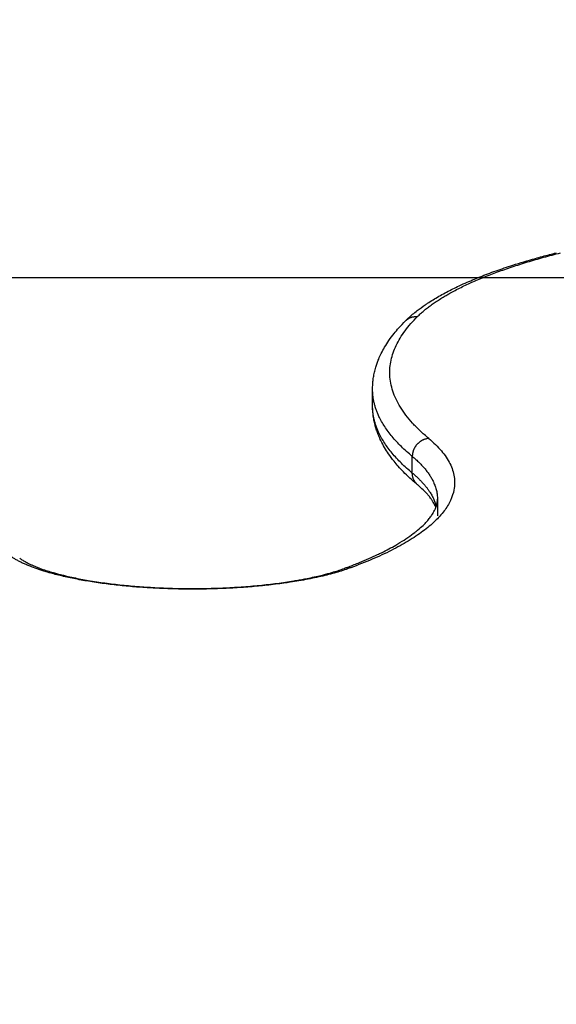
# Model space of a CAD drawing. Units: millimetres. Extents: x 5063.6 to 5074.6, y 685.6 to 698.6.
# Drawn here: x 5071 to 5071.1, y 695.8 to 696.1 of the extents above; entities that cross this region are included whole.
import ezdxf

# ---------------------------------------------------------------- set-up
doc = ezdxf.new("R2010")
doc.units = ezdxf.units.MM
doc.layers.add('DIASTASEIS', color=253, linetype='Continuous', lineweight=5)
doc.layers.add('Make2D$Visible$Curves', color=255, linetype='Continuous')
doc.layers.add('Make2D$Visible$Tangents', color=8, linetype='Continuous')
doc.styles.get("Standard").update_dxf_attribs({"font": 'ARIALN.TTF'})
doc.dimstyles.get("Standard").update_dxf_attribs({"dimtxt": 0.18, "dimasz": 0.15, "dimexe": 0.18, "dimexo": 0.0625, "dimgap": 0.09, "dimtad": 0, "dimtih": 1, "dimtoh": 1, "dimdec": 4, "dimrnd": 0.05, "dimzin": 0, "dimdsep": 46, "dimtxsty": 'Standard', "dimblk": 'OBLIQUE', "dimcen": 0.09, "dimadec": 0, "dimazin": 0, "dimtfac": 1, "dimtdec": 4, "dimtofl": 0, "dimtmove": 0, "dimatfit": 3, "dimfxl": 1, "dimtolj": 1, "dimtzin": 0, "dimarcsym": 0})

# ---------------------------------------------------------------- blocks, each defined once
blk = doc.blocks.new('s020x_a-a')
at = {"layer": 'Make2D$Visible$Curves', "lineweight": -3}
for points, knots in [([(5077.0256, 708.62436), (5077.02585, 708.62461), (5077.02611, 708.62485), (5077.02639, 708.62511), (5077.02641, 708.62513), (5077.02684, 708.62553), (5077.02726, 708.6259), (5077.02813, 708.62664), (5077.02858, 708.627), (5077.02977, 708.62792), (5077.03052, 708.62846), (5077.03154, 708.62916), (5077.03178, 708.62932), (5077.03254, 708.62982), (5077.03308, 708.63016), (5077.03418, 708.63084), (5077.03475, 708.63118), (5077.03649, 708.63218), (5077.03771, 708.63283), (5077.03955, 708.63375), (5077.04012, 708.63403), (5077.04144, 708.63466), (5077.0422, 708.63501), (5077.04436, 708.63597), (5077.0458, 708.63657), (5077.04878, 708.63775), (5077.05033, 708.63833), (5077.05351, 708.63946), (5077.05515, 708.64002), (5077.05894, 708.64123), (5077.06111, 708.64188), (5077.06471, 708.64289), (5077.06608, 708.64327), (5077.06813, 708.6438), (5077.06879, 708.64397), (5077.06945, 708.64414)], [5.147236, 5.147236, 5.147236, 5.147236, 7.695666, 7.695666, 7.907101, 7.907101, 11.877586, 11.877586, 15.848204, 15.848204, 21.975669, 21.975669, 23.81277, 23.81277, 27.803505, 27.803505, 31.794289, 31.794289, 39.784429, 39.784429, 43.284091, 43.284091, 47.77427, 47.77427, 55.755614, 55.755614, 63.718924, 63.718924, 71.654968, 71.654968, 81.496228, 81.496228, 87.412202, 87.412202, 90.155081, 90.155081, 90.155081, 90.155081]), ([(5077.01604, 708.60454), (5077.01604, 708.60529), (5077.01608, 708.60603), (5077.01617, 708.60693), (5077.01619, 708.60709), (5077.01627, 708.60774), (5077.01635, 708.60822), (5077.01654, 708.60919), (5077.01665, 708.60966), (5077.01684, 708.6104), (5077.01691, 708.61065), (5077.0171, 708.6113), (5077.01723, 708.6117), (5077.01751, 708.61249), (5077.01766, 708.61288), (5077.01805, 708.61382), (5077.01829, 708.61436), (5077.01886, 708.61551), (5077.01919, 708.61613), (5077.01994, 708.6174), (5077.02036, 708.61805), (5077.02127, 708.61937), (5077.02177, 708.62004), (5077.02273, 708.62124), (5077.02318, 708.62178), (5077.02427, 708.623), (5077.02492, 708.62369), (5077.0256, 708.62436)], [0, 0, 0, 0, 6.777114, 6.777114, 8.259494, 8.259494, 12.704035, 12.704035, 17.14844, 17.14844, 19.532826, 19.532826, 23.263171, 23.263171, 26.993272, 26.993272, 32.238614, 32.238614, 38.275622, 38.275622, 44.87332, 44.87332, 51.750704, 51.750704, 57.421621, 57.421621, 64.79316, 64.79316, 64.79316, 64.79316]), ([(5077.02917, 708.57668), (5077.02904, 708.57678), (5077.02892, 708.57688), (5077.02815, 708.57753), (5077.02752, 708.57809), (5077.02684, 708.57871), (5077.02678, 708.57876), (5077.02556, 708.5799), (5077.02449, 708.581), (5077.02308, 708.58259), (5077.02268, 708.58307), (5077.02171, 708.58428), (5077.02117, 708.58501), (5077.02027, 708.58634), (5077.0199, 708.58693), (5077.01915, 708.5882), (5077.01878, 708.58889), (5077.01823, 708.59005), (5077.01802, 708.59051), (5077.01764, 708.59141), (5077.01748, 708.59185), (5077.01718, 708.59271), (5077.01704, 708.59315), (5077.01686, 708.59376), (5077.01682, 708.59394), (5077.01665, 708.59459), (5077.01654, 708.59507), (5077.01635, 708.59603), (5077.01627, 708.59652), (5077.01618, 708.59725), (5077.01615, 708.59749), (5077.01607, 708.5984), (5077.01604, 708.59905), (5077.01604, 708.59971)], [5.086374, 5.086374, 5.086374, 5.086374, 6.216515, 6.216515, 12.432905, 12.432905, 13.064959, 13.064959, 24.958404, 24.958404, 30.021463, 30.021463, 37.570442, 37.570442, 43.496219, 43.496219, 50.254078, 50.254078, 54.778269, 54.778269, 58.885887, 58.885887, 62.993622, 62.993622, 64.623815, 64.623815, 69.068544, 69.068544, 73.513411, 73.513411, 75.767144, 75.767144, 81.772888, 81.772888, 81.772888, 81.772888]), ([(5077.03444, 708.57012), (5077.0344, 708.57021), (5077.03437, 708.57029), (5077.03426, 708.57057), (5077.03417, 708.57077), (5077.03404, 708.57102), (5077.03401, 708.57107), (5077.0339, 708.57129), (5077.0338, 708.57147), (5077.03357, 708.57187), (5077.03342, 708.5721), (5077.03324, 708.57236), (5077.03322, 708.57239), (5077.033, 708.57271), (5077.03278, 708.57301), (5077.03246, 708.57342), (5077.03237, 708.57352), (5077.03208, 708.57387), (5077.03187, 708.57411), (5077.03126, 708.57476), (5077.03085, 708.57518), (5077.0304, 708.57559), (5077.03002, 708.57595), (5077.02961, 708.57631), (5077.02917, 708.57668)], [12.245982, 12.245982, 12.245982, 12.245982, 13.829387, 13.829387, 17.756021, 17.756021, 18.71704, 18.71704, 22.003112, 22.003112, 26.143875, 26.143875, 26.648808, 26.648808, 31.793397, 31.793397, 33.527324, 33.527324, 37.568197, 37.568197, 44.157534, 44.157534, 44.157534, 49.188121, 49.188121, 49.188121, 49.188121]), ([(5077.00795, 708.55247), (5077.00834, 708.55261), (5077.00874, 708.55276), (5077.01021, 708.55332), (5077.01126, 708.55373), (5077.0132, 708.55453), (5077.0141, 708.55491), (5077.01584, 708.55568), (5077.01669, 708.55606), (5077.01788, 708.55663), (5077.01825, 708.55681), (5077.01936, 708.55736), (5077.02008, 708.55773), (5077.02146, 708.55846), (5077.02213, 708.55883), (5077.0232, 708.55945), (5077.02361, 708.55969), (5077.02481, 708.56042), (5077.02557, 708.56091), (5077.02702, 708.5619), (5077.02771, 708.56241), (5077.02847, 708.563), (5077.02858, 708.56309), (5077.02931, 708.56367), (5077.02988, 708.56416), (5077.0304, 708.56465), (5077.03082, 708.56504), (5077.03121, 708.56542), (5077.03192, 708.56618), (5077.03225, 708.56656), (5077.03278, 708.56723), (5077.033, 708.56753), (5077.03335, 708.56804), (5077.03349, 708.56825), (5077.03362, 708.56847), (5077.03365, 708.56851), (5077.03367, 708.56855), (5077.03383, 708.56882), (5077.03395, 708.56905), (5077.03413, 708.5694), (5077.03419, 708.56954), (5077.03428, 708.56973), (5077.03431, 708.5698), (5077.03441, 708.57005), (5077.03448, 708.57023), (5077.03458, 708.57053), (5077.03462, 708.57065), (5077.03466, 708.57081), (5077.03467, 708.57085), (5077.03472, 708.57104), (5077.03476, 708.57119), (5077.03481, 708.57148), (5077.03483, 708.57162), (5077.03485, 708.57177), (5077.03485, 708.57178), (5077.03487, 708.57192), (5077.03488, 708.57204), (5077.03489, 708.57228), (5077.0349, 708.57241), (5077.0349, 708.57253)], [4.939372, 4.939372, 4.939372, 4.939372, 7.06304, 7.06304, 12.9427, 12.9427, 18.282768, 18.282768, 23.622841, 23.622841, 26.082741, 26.082741, 31.083953, 31.083953, 36.08519, 36.08519, 39.378873, 39.378873, 45.934769, 45.934769, 52.785687, 52.785687, 53.999843, 53.999843, 60.787812, 60.787812, 60.787812, 66.25802, 66.25802, 71.749102, 71.749102, 76.306068, 76.306068, 79.74109, 79.74109, 79.74109, 80.42068, 80.42068, 84.185503, 84.185503, 86.478771, 86.478771, 87.664541, 87.664541, 90.912756, 90.912756, 93.206449, 93.206449, 93.973103, 93.973103, 96.880117, 96.880117, 99.662487, 99.662487, 99.921594, 99.921594, 102.344162, 102.344162, 104.945471, 104.945471, 104.945471, 104.945471]), ([(5076.91345, 708.55541), (5076.91347, 708.5554), (5076.91349, 708.55538), (5076.91363, 708.55528), (5076.91375, 708.55519), (5076.91402, 708.555), (5076.91418, 708.5549), (5076.9145, 708.5547), (5076.91467, 708.5546), (5076.91491, 708.55446), (5076.91496, 708.55443), (5076.91523, 708.55428), (5076.91545, 708.55416), (5076.91591, 708.55393), (5076.91615, 708.55381), (5076.91664, 708.55357), (5076.9169, 708.55346), (5076.91744, 708.55321), (5076.91774, 708.55309), (5076.91834, 708.55284), (5076.91866, 708.55272), (5076.91928, 708.55248), (5076.91959, 708.55237), (5076.92042, 708.55207), (5076.92095, 708.5519), (5076.92206, 708.55154), (5076.92263, 708.55137), (5076.92335, 708.55116), (5076.92348, 708.55113), (5076.92469, 708.55079), (5076.92583, 708.55049), (5076.92837, 708.5499), (5076.92979, 708.5496), (5076.93195, 708.54918), (5076.93266, 708.54906), (5076.93418, 708.5488), (5076.93501, 708.54866), (5076.93742, 708.54829), (5076.93903, 708.54808), (5076.94233, 708.54768), (5076.944, 708.54751), (5076.94738, 708.54721), (5076.94908, 708.54708), (5076.95249, 708.54686), (5076.95419, 708.54678), (5076.9559, 708.54672), (5076.95762, 708.54665), (5076.95935, 708.54661), (5076.96285, 708.54657), (5076.96463, 708.54657), (5076.96822, 708.54662), (5076.97002, 708.54666), (5076.97363, 708.5468), (5076.97543, 708.5469), (5076.97901, 708.54714), (5076.98078, 708.54728), (5076.98427, 708.54761), (5076.98598, 708.5478), (5076.98931, 708.54822), (5076.99093, 708.54845), (5076.99297, 708.54878), (5076.99344, 708.54886), (5076.99496, 708.54912), (5076.996, 708.54931), (5076.99843, 708.54979), (5076.99979, 708.5501), (5077.00198, 708.55063), (5077.00284, 708.55086), (5077.00402, 708.55119), (5077.00436, 708.55129), (5077.00524, 708.55155), (5077.00578, 708.55172), (5077.00681, 708.55206), (5077.0073, 708.55223), (5077.00783, 708.55243), (5077.00789, 708.55245), (5077.00794, 708.55247)], [4.75591, 4.75591, 4.75591, 4.75591, 5.063418, 5.063418, 6.545019, 6.545019, 8.158915, 8.158915, 9.772765, 9.772765, 10.268179, 10.268179, 12.065892, 12.065892, 13.863589, 13.863589, 15.602019, 15.602019, 17.457129, 17.457129, 19.312243, 19.312243, 21.041481, 21.041481, 23.799569, 23.799569, 26.557687, 26.557687, 27.149185, 27.149185, 32.11967, 32.11967, 37.695318, 37.695318, 40.301126, 40.301126, 43.251927, 43.251927, 48.760034, 48.760034, 54.190462, 54.190462, 59.517376, 59.517376, 64.718181, 64.718181, 64.718181, 69.920597, 69.920597, 75.252417, 75.252417, 80.691455, 80.691455, 86.212414, 86.212414, 91.787417, 91.787417, 97.386692, 97.386692, 102.979398, 102.979398, 104.659943, 104.659943, 108.534028, 108.534028, 114.021246, 114.021246, 117.811999, 117.811999, 119.411671, 119.411671, 122.045521, 122.045521, 124.679347, 124.679347, 124.989882, 124.989882, 124.989882, 124.989882])]:
    blk.add_open_spline(points, degree=3, knots=knots, dxfattribs=at)
for points in [[(5077.01604, 708.59971), (5077.01604, 708.60213), (5077.01604, 708.60454)], [(5077.0349, 708.57253), (5077.0349, 708.57012), (5077.0349, 708.5677)]]:
    blk.add_open_spline(points, degree=2, dxfattribs=at)
at = {"layer": 'Make2D$Visible$Tangents', "lineweight": -3}
for points, weights in [([(5077.02912, 708.62564), (5077.03994, 708.63638), (5077.07067, 708.64412)], [1, 0.963218210936, 1]), ([(5077.03236, 708.59019), (5077.01109, 708.60779), (5077.02912, 708.62564)], [1, 0.961229977233, 1]), ([(5077.02759, 708.58497), (5077.01604, 708.59453), (5077.01604, 708.60454)], [1, 0.988547191553, 1]), ([(5077.02759, 708.58014), (5077.01604, 708.5897), (5077.01604, 708.59971)], [1, 0.988547191553, 1]), ([(5077.03236, 708.59019), (5077.05672, 708.56995), (5077.00968, 708.55261)], [1, 0.897360294508, 1]), ([(5077.02759, 708.58497), (5077.0349, 708.5789), (5077.0349, 708.57253)], [1, 0.988616479874, 1]), ([(5077.02759, 708.58014), (5077.03329, 708.5754), (5077.03455, 708.57045)], [1, 0.991094598682, 0.996122703302])]:
    blk.add_rational_spline(points, weights, degree=2, dxfattribs=at)
for points, degree in [([(5077.06945, 708.64414), (5077.06945, 708.64414), (5077.06945, 708.64414), (5077.06945, 708.64414)], 3), ([(5077.02759, 708.58014), (5077.02759, 708.58256), (5077.02759, 708.58497)], 2), ([(5077.00795, 708.55247), (5077.00795, 708.55247), (5077.00794, 708.55247), (5077.00794, 708.55247)], 3)]:
    blk.add_open_spline(points, degree=degree, dxfattribs=at)
for points, knots in [([(5077.0256, 708.62436), (5077.02564, 708.62439), (5077.02567, 708.62442), (5077.02576, 708.62451), (5077.02582, 708.62456), (5077.02595, 708.62467), (5077.02601, 708.62472), (5077.02614, 708.62481), (5077.0262, 708.62486), (5077.02634, 708.62495), (5077.02641, 708.62499), (5077.02654, 708.62507), (5077.02661, 708.62511), (5077.02676, 708.62518), (5077.02683, 708.62522), (5077.02697, 708.62528), (5077.02705, 708.62531), (5077.02719, 708.62537), (5077.02727, 708.62539), (5077.02742, 708.62544), (5077.02749, 708.62547), (5077.02764, 708.62551), (5077.02772, 708.62552), (5077.02794, 708.62557), (5077.02809, 708.6256), (5077.02839, 708.62563), (5077.02854, 708.62564), (5077.02884, 708.62565), (5077.02898, 708.62565), (5077.02912, 708.62564)], [3.785782, 3.785782, 3.785782, 3.785782, 3.921977, 3.921977, 4.167101, 4.167101, 4.412224, 4.412224, 4.657348, 4.657348, 4.902472, 4.902472, 5.147595, 5.147595, 5.392719, 5.392719, 5.637842, 5.637842, 5.882966, 5.882966, 6.128089, 6.128089, 6.373213, 6.373213, 6.86346, 6.86346, 7.353707, 7.353707, 7.843954, 7.843954, 7.843954, 7.843954]), ([(5077.03236, 708.59019), (5077.03222, 708.59017), (5077.03208, 708.59016), (5077.03179, 708.59011), (5077.03164, 708.59007), (5077.03134, 708.58999), (5077.03119, 708.58995), (5077.03097, 708.58987), (5077.0309, 708.58984), (5077.03075, 708.58977), (5077.03068, 708.58974), (5077.03053, 708.58967), (5077.03046, 708.58963), (5077.03031, 708.58955), (5077.03024, 708.58951), (5077.0301, 708.58943), (5077.03002, 708.58938), (5077.02988, 708.58929), (5077.02982, 708.58924), (5077.02968, 708.58914), (5077.02961, 708.58908), (5077.02948, 708.58898), (5077.02941, 708.58892), (5077.02929, 708.5888), (5077.02922, 708.58875), (5077.0291, 708.58862), (5077.02904, 708.58856), (5077.02893, 708.58843), (5077.02887, 708.58837), (5077.02876, 708.58824), (5077.02871, 708.58817), (5077.0286, 708.58803), (5077.02855, 708.58796), (5077.02846, 708.58782), (5077.02841, 708.58775), (5077.02832, 708.5876), (5077.02828, 708.58753), (5077.0282, 708.58738), (5077.02816, 708.58731), (5077.02808, 708.58716), (5077.02805, 708.58708), (5077.02798, 708.58693), (5077.02795, 708.58685), (5077.02789, 708.5867), (5077.02787, 708.58662), (5077.02781, 708.58647), (5077.02779, 708.58639), (5077.02773, 708.58616), (5077.02769, 708.58601), (5077.02764, 708.5857), (5077.02762, 708.58555), (5077.02759, 708.58526), (5077.02759, 708.58511), (5077.02759, 708.58497)], [-7.843954, -7.843954, -7.843954, -7.843954, -7.353707, -7.353707, -6.86346, -6.86346, -6.373213, -6.373213, -6.128089, -6.128089, -5.882966, -5.882966, -5.637842, -5.637842, -5.392719, -5.392719, -5.147595, -5.147595, -4.902471, -4.902471, -4.657348, -4.657348, -4.412224, -4.412224, -4.167101, -4.167101, -3.921977, -3.921977, -3.676854, -3.676854, -3.43173, -3.43173, -3.186606, -3.186606, -2.941483, -2.941483, -2.696359, -2.696359, -2.451236, -2.451236, -2.206112, -2.206112, -1.960989, -1.960989, -1.715865, -1.715865, -1.470741, -1.470741, -0.980494, -0.980494, -0.490247, -0.490247, 0, 0, 0, 0]), ([(5077.02917, 708.57668), (5077.02916, 708.57668), (5077.02916, 708.57668), (5077.0291, 708.57673), (5077.02904, 708.57678), (5077.02893, 708.57689), (5077.02887, 708.57695), (5077.02876, 708.57706), (5077.02871, 708.57712), (5077.0286, 708.57724), (5077.02855, 708.5773), (5077.02846, 708.57743), (5077.02841, 708.57749), (5077.02832, 708.57763), (5077.02828, 708.57769), (5077.0282, 708.57783), (5077.02816, 708.5779), (5077.02808, 708.57803), (5077.02805, 708.5781), (5077.02798, 708.57825), (5077.02795, 708.57832), (5077.02789, 708.57846), (5077.02787, 708.57853), (5077.02781, 708.57868), (5077.02779, 708.57875), (5077.02773, 708.57897), (5077.02769, 708.57912), (5077.02764, 708.57942), (5077.02762, 708.57956), (5077.02759, 708.57985), (5077.02759, 708.58), (5077.02759, 708.58014)], [-4.169178, -4.169178, -4.169178, -4.169178, -4.167101, -4.167101, -3.921977, -3.921977, -3.676854, -3.676854, -3.43173, -3.43173, -3.186606, -3.186606, -2.941483, -2.941483, -2.696359, -2.696359, -2.451236, -2.451236, -2.206112, -2.206112, -1.960989, -1.960989, -1.715865, -1.715865, -1.470741, -1.470741, -0.980494, -0.980494, -0.490247, -0.490247, 0, 0, 0, 0]), ([(5077.00968, 708.55261), (5077.00956, 708.55263), (5077.00943, 708.55264), (5077.00918, 708.55266), (5077.00906, 708.55266), (5077.0088, 708.55266), (5077.00868, 708.55264), (5077.00849, 708.55261), (5077.00842, 708.5526), (5077.0083, 708.55257), (5077.00823, 708.55256), (5077.00811, 708.55252), (5077.00804, 708.5525), (5077.00797, 708.55248), (5077.00796, 708.55247), (5077.00795, 708.55247)], [-7.843954, -7.843954, -7.843954, -7.843954, -7.353707, -7.353707, -6.86346, -6.86346, -6.373213, -6.373213, -6.128089, -6.128089, -5.882966, -5.882966, -5.637842, -5.637842, -5.591212, -5.591212, -5.591212, -5.591212])]:
    blk.add_open_spline(points, degree=3, knots=knots, dxfattribs=at)
blk.add_rational_spline([(5077.00968, 708.55261), (5076.98988, 708.54529), (5076.95572, 708.54655), (5076.92156, 708.54781), (5076.91043, 708.55626)], [1, 0.852319810312, 1, 0.852319810312, 1], degree=2, knots=[0.001949, 0.001949, 0.001949, 61.888836, 61.888836, 123.775723, 123.775723, 123.775723], dxfattribs=at)
blk = doc.blocks.new('_OBLIQUE')
at = {"color": 0, "linetype": 'ByBlock', "ltscale": 2}
blk.add_line((-0.5, -0.5), (0.5, 0.5), dxfattribs=at)
blk = doc.blocks.new('*D7')
at = {"layer": 'Defpoints', "color": 0}
for p in [(5071.19996, 695.99563), (5068.49031, 692.63867), (5071.19196, 692.63867)]:
    blk.add_point(p, dxfattribs=at)
at = {"layer": 'DIASTASEIS', "color": 0, "lineweight": -2}
for p, q in [((5071.13746, 695.99563), (5068.31031, 695.99563)), ((5068.49031, 695.99563), (5068.49031, 694.49905)), ((5068.49031, 692.63867), (5068.49031, 694.13525)), ((5071.12946, 692.63867), (5068.31031, 692.63867))]:
    blk.add_line(p, q, dxfattribs=at)
at = {"layer": 'DIASTASEIS', "color": 0, "linetype": 'ByBlock', "lineweight": -2, "xscale": 0.15, "yscale": 0.15, "zscale": 0.15}
for p, rotation in [((5068.49031, 695.99563), 90), ((5068.49031, 692.63867), 270)]:
    blk.add_blockref('_OBLIQUE', p, dxfattribs=dict(at, rotation=rotation))
at = {"layer": 'DIASTASEIS', "color": 0, "insert": (5068.49031, 694.31715), "char_height": 0.18, "attachment_point": 5}
blk.add_mtext('\\A1;3.40', dxfattribs=at)

msp = doc.modelspace()

# ---------------------------------------------------------------- block references
msp.add_blockref('s020x_a-a', (-5.95488, -12.64126))

# ---------------------------------------------------------------- dimensions: what is measured, and where the dimension line sits
at = {"layer": 'DIASTASEIS'}
dim = msp.add_linear_dim(base=(5068.49031, 692.63867), p1=(5071.19996, 695.99563), p2=(5071.19196, 692.63867), angle=90, text='3.40', dimstyle='Standard', override={"dimdec": 2, "dimtxsty": 'Standard'}, dxfattribs=at)
dim.commit()
dim.dimension.update_dxf_attribs({"geometry": '*D7', "text_midpoint": (5068.49031, 694.31715)})

doc.saveas('drawing.dxf')
